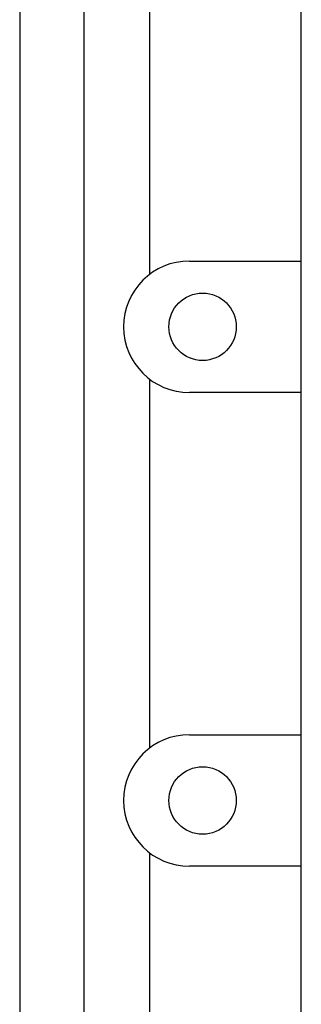
# Model space of a CAD drawing. Extents: x 261 to 507, y -216 to 158.
# Drawn here: x 263 to 272, y -169 to -139 of the extents above; entities that cross this region are included whole.
import ezdxf

# ---------------------------------------------------------------- set-up
doc = ezdxf.new("R2010")
doc.units = 0
doc.header["$MEASUREMENT"] = 0
doc.layers.get('0').update_dxf_attribs({"linetype": 'CONTINUOUS'})

# ---------------------------------------------------------------- blocks, each defined once
blk = doc.blocks.new('ALÇAT')
at = {"linetype": 'Continuous'}
for p, q in [((0, 93.53017), (0, 26.94802)), ((1.96079, 31.63585), (1.96079, 88.84233)), ((3.96201, 69.04447), (3.96201, 80.2513)), ((3.96201, 54.63567), (3.96201, 65.84251)), ((3.96201, 40.22688), (3.96201, 51.43372))]:
    blk.add_line(p, q, dxfattribs=at)
for p, q in [((8.56482, 34.22322), (8.56482, 86.25497)), ((5.16274, 69.44471), (8.56482, 69.44471)), ((3.16152, 67.44349), (3.16152, 67.44349)), ((8.56482, 65.44227), (5.16274, 65.44227)), ((5.16274, 55.03592), (8.56482, 55.03592)), ((3.16152, 53.0347), (3.16152, 53.0347)), ((8.56482, 51.03348), (5.16274, 51.03348))]:
    blk.add_line(p, q)
for centre in [(5.56299, 67.44349), (5.56299, 53.0347)]:
    blk.add_circle(centre, 1.02563)
for centre, start, end in [((5.16274, 67.44349), 90, 180), ((5.16274, 67.44349), 180, 270), ((5.16274, 53.0347), 90, 180), ((5.16274, 53.0347), 180, 270)]:
    blk.add_arc(centre, 2.00122, start, end)

msp = doc.modelspace()

# ---------------------------------------------------------------- block references
msp.add_blockref('ALÇAT', (263.051, -215.347))

doc.saveas('drawing.dxf')
